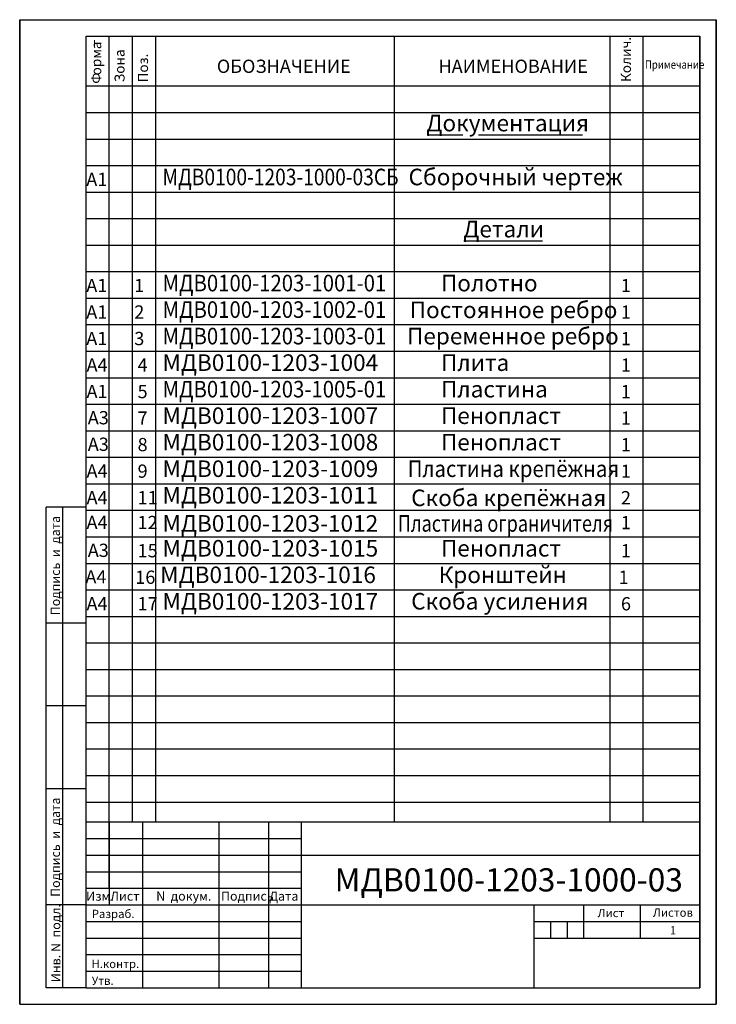
# Model space of a CAD drawing. Extents: x 84 to 5994, y -10003 to -7907.
# Drawn here: x 4638 to 4848, y -8367 to -8070 of the extents above; entities that cross this region are included whole.
import ezdxf

# ---------------------------------------------------------------- set-up
doc = ezdxf.new("R2010")
doc.units = 0
doc.layers.get('0').update_dxf_attribs({"linetype": 'CONTINUOUS'})
doc.layers.add('_U', color=7, linetype='CONTINUOUS')
doc.styles.add('MY', font='cad2win.shx', dxfattribs={"oblique": 10})
doc.styles.get("Standard").update_dxf_attribs({"font": 'geniso.shx'})

msp = doc.modelspace()

# ---------------------------------------------------------------- linework, layer by layer
at = {"color": 1, "linetype": 'Continuous'}
for p, q in [((4638.0704, -8069.5578), (4848.0704, -8069.5578)), ((4638.0704, -8069.5578), (4848.0704, -8069.5578)), ((4638.0704, -8069.5578), (4848.0704, -8069.5578)), ((4638.0704, -8069.5578), (4848.0704, -8069.5578)), ((4638.0704, -8366.5578), (4848.0704, -8366.5578)), ((4638.0704, -8366.5578), (4848.0704, -8366.5578)), ((4638.0704, -8366.5578), (4848.0704, -8366.5578)), ((4638.0704, -8366.5578), (4848.0704, -8366.5578))]:
    msp.add_line(p, q, dxfattribs=at)
at = {"color": 1}
for p, q in [((4638.0704, -8366.5578), (4638.0704, -8069.5578)), ((4638.0704, -8366.5578), (4638.0704, -8069.5578)), ((4638.0704, -8366.5578), (4638.0704, -8069.5578)), ((4638.0704, -8366.5578), (4638.0704, -8069.5578)), ((4638.0704, -8366.5578), (4638.0704, -8069.5578)), ((4638.0704, -8366.5578), (4638.0704, -8069.5578)), ((4638.0704, -8366.5578), (4638.0704, -8069.5578)), ((4638.0704, -8366.5578), (4638.0704, -8069.5578)), ((4638.0704, -8069.5578), (4638.0704, -8366.5578)), ((4638.0704, -8069.5578), (4638.0704, -8366.5578)), ((4638.0704, -8069.5578), (4638.0704, -8366.5578)), ((4638.0704, -8069.5578), (4638.0704, -8366.5578)), ((4638.0704, -8069.5578), (4638.0704, -8366.5578)), ((4638.0704, -8069.5578), (4638.0704, -8366.5578)), ((4638.0704, -8069.5578), (4638.0704, -8366.5578)), ((4638.0704, -8069.5578), (4638.0704, -8366.5578)), ((4848.0704, -8366.5578), (4848.0704, -8069.5578)), ((4848.0704, -8366.5578), (4848.0704, -8069.5578)), ((4848.0704, -8366.5578), (4848.0704, -8069.5578)), ((4848.0704, -8366.5578), (4848.0704, -8069.5578)), ((4848.0704, -8366.5578), (4848.0704, -8069.5578)), ((4848.0704, -8366.5578), (4848.0704, -8069.5578)), ((4848.0704, -8366.5578), (4848.0704, -8069.5578)), ((4848.0704, -8366.5578), (4848.0704, -8069.5578)), ((4848.0704, -8069.5578), (4848.0704, -8366.5578)), ((4848.0704, -8069.5578), (4848.0704, -8366.5578)), ((4848.0704, -8069.5578), (4848.0704, -8366.5578)), ((4848.0704, -8069.5578), (4848.0704, -8366.5578)), ((4848.0704, -8069.5578), (4848.0704, -8366.5578)), ((4848.0704, -8069.5578), (4848.0704, -8366.5578)), ((4848.0704, -8069.5578), (4848.0704, -8366.5578)), ((4665.0704, -8331.5578), (4665.0704, -8074.5463)), ((4672.0704, -8311.5578), (4672.0704, -8074.5463)), ((4679.0704, -8311.5578), (4679.0704, -8074.5463)), ((4751.0704, -8311.5578), (4751.0704, -8074.5463)), ((4816.0704, -8311.5578), (4816.0704, -8074.5463)), ((4826.0704, -8311.5578), (4826.0704, -8074.5463))]:
    msp.add_line(p, q, dxfattribs=at)
at = {"color": 7}
for p, q in [((4658.0704, -8361.5463), (4658.0704, -8074.5463)), ((4658.0704, -8074.5463), (4843.0704, -8074.5463)), ((4658.0704, -8074.5463), (4843.0704, -8074.5463)), ((4658.0704, -8074.5463), (4843.0704, -8074.5463)), ((4658.0704, -8074.5463), (4843.0704, -8074.5463)), ((4658.0704, -8361.5578), (4658.0704, -8074.5578)), ((4658.0704, -8361.5578), (4658.0704, -8074.5578)), ((4658.0704, -8361.5578), (4658.0704, -8074.5578)), ((4658.0704, -8361.5578), (4658.0704, -8074.5578)), ((4658.0704, -8361.5578), (4658.0704, -8074.5578)), ((4658.0704, -8361.5578), (4658.0704, -8074.5578)), ((4658.0704, -8361.5578), (4658.0704, -8074.5578)), ((4658.0704, -8361.5578), (4658.0704, -8074.5578)), ((4843.0704, -8074.5463), (4843.0704, -8361.5463)), ((4843.0704, -8074.5463), (4843.0704, -8361.5463)), ((4843.0704, -8074.5463), (4843.0704, -8361.5463)), ((4843.0704, -8074.5463), (4843.0704, -8361.5463)), ((4658.0704, -8089.5463), (4843.0704, -8089.5463)), ((4658.0704, -8216.5578), (4646.0704, -8216.5578)), ((4651.0704, -8361.5578), (4651.0704, -8216.5578)), ((4651.0704, -8361.5578), (4651.0704, -8216.5578)), ((4658.0704, -8251.5578), (4646.0704, -8251.5578)), ((4658.0704, -8251.5578), (4646.0704, -8251.5578)), ((4658.0704, -8276.5578), (4646.0704, -8276.5578)), ((4658.0704, -8276.5578), (4646.0704, -8276.5578)), ((4658.0704, -8301.5578), (4646.0704, -8301.5578)), ((4658.0704, -8301.5578), (4646.0704, -8301.5578)), ((4658.0704, -8361.5578), (4658.0704, -8311.5578)), ((4658.0704, -8311.5578), (4843.0704, -8311.5578)), ((4665.0704, -8311.5578), (4665.0704, -8336.5578)), ((4675.0704, -8311.5578), (4675.0704, -8361.5578)), ((4698.0704, -8311.5578), (4698.0704, -8361.5578)), ((4713.0704, -8311.5578), (4713.0704, -8361.5578)), ((4723.0704, -8361.5578), (4723.0704, -8311.5578)), ((4658.0704, -8331.5578), (4723.0704, -8331.5578)), ((4658.0704, -8331.5578), (4723.0704, -8331.5578)), ((4658.0704, -8336.5578), (4646.0704, -8336.5578)), ((4658.0704, -8336.5578), (4646.0704, -8336.5578)), ((4658.0704, -8361.5578), (4658.0704, -8336.5578)), ((4658.0704, -8336.5578), (4723.0704, -8336.5578)), ((4723.0704, -8336.5578), (4843.0704, -8336.5578)), ((4723.0704, -8336.5578), (4843.0704, -8336.5578)), ((4793.0704, -8336.5578), (4793.0704, -8361.5578)), ((4808.0704, -8336.5578), (4808.0704, -8346.5578)), ((4825.0704, -8336.5578), (4825.0704, -8346.5578)), ((4793.0704, -8341.5578), (4843.0704, -8341.5578)), ((4793.0704, -8341.5578), (4843.0704, -8341.5578)), ((4793.0704, -8346.5578), (4843.0704, -8346.5578))]:
    msp.add_line(p, q, dxfattribs=at)
at = {"color": 3}
for p, q in [((4658.0704, -8097.5463), (4843.0704, -8097.5463)), ((4658.0704, -8105.5463), (4843.0704, -8105.5463)), ((4658.0704, -8113.5463), (4843.0704, -8113.5463)), ((4658.0704, -8121.5463), (4843.0704, -8121.5463)), ((4658.0704, -8129.5463), (4843.0704, -8129.5463)), ((4658.0704, -8137.5463), (4843.0704, -8137.5463)), ((4658.0704, -8145.5463), (4843.0704, -8145.5463)), ((4658.0704, -8153.5463), (4843.0704, -8153.5463)), ((4658.0704, -8161.5463), (4843.0704, -8161.5463)), ((4658.0704, -8169.5463), (4843.0704, -8169.5463)), ((4658.0704, -8177.5463), (4843.0704, -8177.5463)), ((4658.0704, -8185.5463), (4843.0704, -8185.5463)), ((4658.0704, -8193.5463), (4843.0704, -8193.5463)), ((4658.0704, -8201.5463), (4843.0704, -8201.5463)), ((4658.0704, -8209.5463), (4843.0704, -8209.5463)), ((4658.0704, -8217.5463), (4843.0704, -8217.5463)), ((4658.0704, -8225.5463), (4843.0704, -8225.5463)), ((4658.0704, -8233.5463), (4843.0704, -8233.5463)), ((4658.0704, -8241.5463), (4843.0704, -8241.5463)), ((4658.0704, -8249.5463), (4843.0704, -8249.5463)), ((4658.0704, -8257.5463), (4843.0704, -8257.5463)), ((4658.0704, -8265.5463), (4843.0704, -8265.5463)), ((4658.0704, -8273.5463), (4843.0704, -8273.5463)), ((4658.0704, -8281.5463), (4843.0704, -8281.5463)), ((4658.0704, -8289.5463), (4843.0704, -8289.5463)), ((4658.0704, -8297.5463), (4843.0704, -8297.5463)), ((4658.0704, -8305.5463), (4843.0704, -8305.5463)), ((4658.0704, -8321.5578), (4843.0704, -8321.5578)), ((4658.0704, -8326.5578), (4723.0704, -8326.5578))]:
    msp.add_line(p, q, dxfattribs=at)
for p, q in [((4646.0704, -8361.5578), (4646.0704, -8216.5578)), ((4658.0704, -8361.5578), (4843.0704, -8361.5578)), ((4658.0704, -8361.5578), (4843.0704, -8361.5578)), ((4658.0704, -8361.5578), (4843.0704, -8361.5578)), ((4658.0704, -8361.5578), (4843.0704, -8361.5578))]:
    msp.add_line(p, q)
at = {"color": 3, "linetype": 'Continuous'}
for p, q in [((4658.0704, -8316.5578), (4723.0704, -8316.5578)), ((4658.0704, -8326.5578), (4723.0704, -8326.5578)), ((4658.0704, -8341.5578), (4723.0704, -8341.5578)), ((4798.0704, -8341.5578), (4798.0704, -8346.5578)), ((4803.0704, -8341.5578), (4803.0704, -8346.5578)), ((4658.0704, -8346.5578), (4723.0704, -8346.5578)), ((4658.0704, -8351.5578), (4723.0704, -8351.5578)), ((4658.0704, -8356.5578), (4723.0704, -8356.5578))]:
    msp.add_line(p, q, dxfattribs=at)
at = {"color": 7, "linetype": 'Continuous'}
msp.add_line((4658.0704, -8361.5578), (4646.0704, -8361.5578), dxfattribs=at)
at = {"layer": '_U', "color": 1, "ltscale": 1.5}
msp.add_line((4848.0704, -8366.5578), (4848.0704, -8069.5578), dxfattribs=at)
at = {"layer": '_U'}
for p, q in [((4843.0704, -8361.5578), (4843.0704, -8074.5578)), ((4843.0704, -8311.5578), (4843.0704, -8361.5578)), ((4723.0704, -8321.5578), (4843.0704, -8321.5578))]:
    msp.add_line(p, q, dxfattribs=at)
at = {"layer": '_U', "color": 1}
for p, q in [((4761.0874, -8104.2418), (4771.6596, -8104.2418)), ((4776.4021, -8104.2418), (4807.6963, -8104.2418)), ((4771.9739, -8136.2418), (4795.641, -8136.2418))]:
    msp.add_line(p, q, dxfattribs=at)

# ---------------------------------------------------------------- texts
at = {"color": 3, "oblique": 15}
for s, p in [('Подпись  и  дата', (4650.1964, -8249.2056)), ('Подпись  и  дата', (4650.1964, -8334.1592)), ('Инв. N  подл.', (4650.3333, -8359.9094))]:
    msp.add_text(s, height=2.75, rotation=90, dxfattribs=at).set_placement(p)
at = {"color": 2, "linetype": 'Continuous'}
msp.add_text('МДВ0100-1203-1000-03', height=7, dxfattribs=at).set_placement((4733.0188, -8332.5205))
at = {"color": 3, "oblique": 15}
for s, height, p in [('Изм.', 2.75, (4658.0847, -8335.3124)), ('Лист', 2.75, (4665.3647, -8335.2996)), ('N  докум.', 2.75, (4679.2191, -8335.2792)), ('Подпись', 2.75, (4698.7633, -8335.2913)), ('Дата', 2.75, (4713.2769, -8335.3005)), ('Лист', 2.5, (4812.2894, -8340.2661))]:
    msp.add_text(s, height=height, dxfattribs=at).set_placement(p)
at = {"color": 3, "style": 'MY', "oblique": 10}
for s, p in [('Разраб.', (4659.7961, -8340.5358)), ('Листов', (4828.9699, -8340.1434)), ('Н.контр.', (4659.7329, -8355.6245)), ('Утв.', (4659.7961, -8360.6964))]:
    msp.add_text(s, height=2.5, dxfattribs=at).set_placement(p)
at = {"color": 2}
msp.add_text('1', height=2.5, dxfattribs=at).set_placement((4834.0858, -8345.47))
at = {"layer": '_U', "color": 1}
for s, p in [('Колич.', (4822.3268, -8088.3621)), ('орма', (4662.6409, -8086.3486)), ('т', (4662.6492, -8077.7125)), ('Зона', (4669.6772, -8088.4079)), ('Поз.', (4676.7531, -8088.4702)), ('Ф', (4662.6324, -8088.8784))]:
    msp.add_text(s, height=3, rotation=90, dxfattribs=at).set_placement(p)
for s, height, p in [('ОБОЗНАЧЕНИЕ', 4, (4697.497, -8085.6107)), ('НАИМЕНОВАНИЕ', 4, (4764.3209, -8085.6107)), ('Документация', 5, (4760.6527, -8103.2282)), ('Сборочный чертеж', 5, (4755.293, -8119.504)), ('А1', 4, (4658.1431, -8119.7294)), ('Детали', 5, (4771.7902, -8135.2282)), ('Полотно', 5, (4765.0533, -8151.504)), ('А1', 4, (4658.1431, -8151.7294)), ('1', 4, (4672.6089, -8151.7294)), ('1', 4, (4819.3203, -8151.7416)), ('Постоянное ребро', 5, (4755.6463, -8159.5886)), ('А1', 4, (4658.1431, -8159.7294)), ('2', 4, (4672.6089, -8159.7294)), ('1', 4, (4819.3203, -8159.7416)), ('А1', 4, (4658.1431, -8167.7294)), ('3', 4, (4672.6089, -8167.7294)), ('Переменное ребро', 5, (4754.8207, -8167.504)), ('1', 4, (4819.3203, -8167.7416)), ('МДВ0100-1203-1004', 5, (4681.1094, -8175.504)), ('А4', 4, (4658.2218, -8175.6995)), ('4', 4, (4673.6089, -8175.7294)), ('Плита', 5, (4765.0533, -8175.504)), ('1', 4, (4819.3203, -8175.7416)), ('Пластина', 5, (4765.0533, -8183.504)), ('А1', 4, (4658.2218, -8183.6995)), ('5', 4, (4673.6089, -8183.7294)), ('1', 4, (4819.3203, -8183.7416)), ('А3', 4, (4658.5894, -8191.6178)), ('7', 4, (4673.6089, -8191.7294)), ('МДВ0100-1203-1007', 5, (4681.1094, -8191.504)), ('Пенопласт', 5, (4765.0533, -8191.504)), ('1', 4, (4819.3203, -8191.7416)), ('А3', 4, (4658.5894, -8199.6178)), ('8', 4, (4673.6089, -8199.7294)), ('МДВ0100-1203-1008', 5, (4681.1094, -8199.504)), ('Пенопласт', 5, (4765.0533, -8199.504)), ('1', 4, (4819.3203, -8199.7416)), ('МДВ0100-1203-1009', 5, (4681.1094, -8207.504)), ('А4', 4, (4658.2218, -8207.6995)), ('9', 4, (4673.6089, -8207.7294)), ('1', 4, (4819.3203, -8207.7416)), ('А4', 4, (4658.2218, -8215.6995)), ('11', 4, (4673.6089, -8215.7294)), ('МДВ0100-1203-1011', 5, (4681.1094, -8215.504)), ('Cкоба крепёжная', 5, (4756.0876, -8216.2884)), ('2', 4, (4819.3203, -8215.7416)), ('А4', 4, (4658.2218, -8223.1995)), ('12', 4, (4673.6089, -8223.2294)), ('МДВ0100-1203-1012', 5, (4681.1094, -8224.004)), ('1', 4, (4819.3203, -8223.2416)), ('МДВ0100-1203-1015', 5, (4681.1094, -8231.504)), ('Пенопласт', 5, (4765.0533, -8231.504)), ('А3', 4, (4658.5894, -8231.6178)), ('15', 4, (4673.6089, -8231.7294)), ('1', 4, (4819.3203, -8231.7416)), ('А4', 4, (4657.8895, -8239.6178)), ('16', 4, (4672.909, -8239.7294)), ('МДВ0100-1203-1016', 5, (4680.4095, -8239.504)), ('Кронштейн', 5, (4764.3534, -8239.504)), ('1', 4, (4818.6204, -8239.7416)), ('А4', 4, (4658.2218, -8247.6995)), ('17', 4, (4673.6089, -8247.7294)), ('МДВ0100-1203-1017', 5, (4681.1094, -8247.504)), ('Cкоба усиления', 5, (4756.0876, -8247.4748)), ('6', 4, (4819.3203, -8247.7416))]:
    msp.add_text(s, height=height, dxfattribs=at).set_placement(p)
for s, height, width, p in [('Примечание', 2.5, 0.85, (4826.5451, -8084.3449)), ('МДВ0100-1203-1000-03СБ', 5, 0.85, (4681.1094, -8119.504)), ('МДВ0100-1203-1001-01', 5, 0.9, (4681.1094, -8151.504)), ('МДВ0100-1203-1002-01', 5, 0.9, (4681.1094, -8159.504)), ('МДВ0100-1203-1003-01', 5, 0.9, (4681.1094, -8167.504)), ('МДВ0100-1203-1005-01', 5, 0.9, (4681.1094, -8183.504)), ('Пластина крепёжная', 5, 0.9, (4755.0533, -8207.504)), ('Пластина ограничителя', 5, 0.8, (4752.0533, -8224.004))]:
    msp.add_text(s, height=height, dxfattribs=dict(at, width=width)).set_placement(p)

doc.saveas('drawing.dxf')
